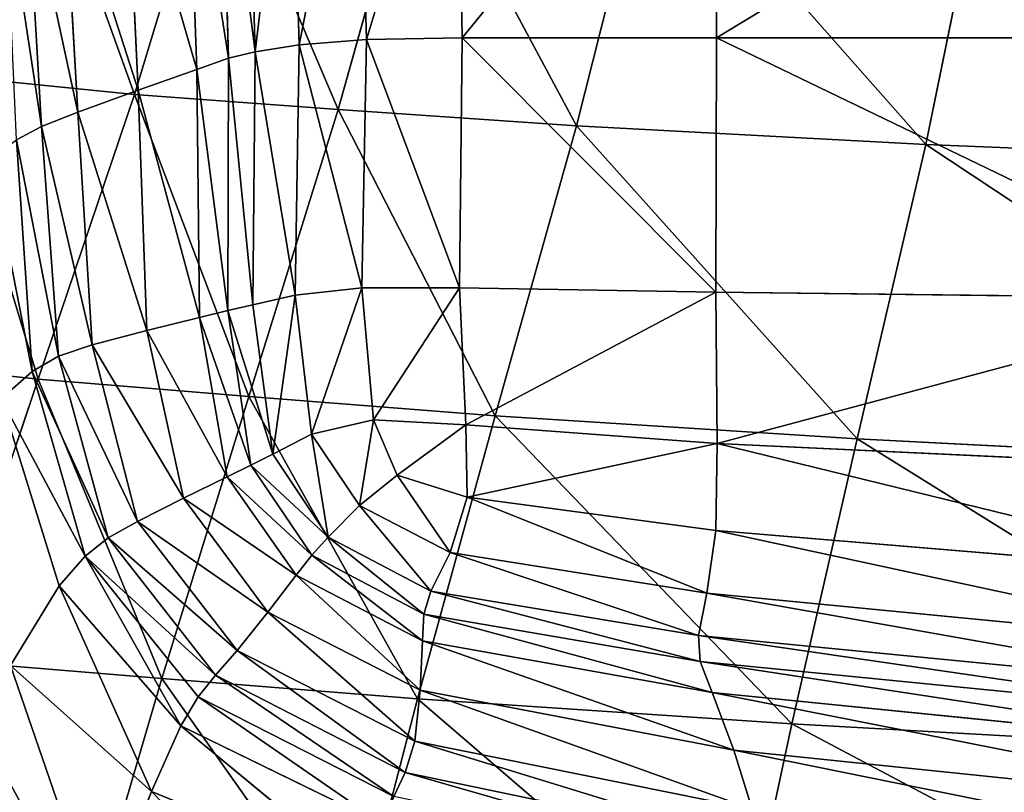
# Model space of a CAD drawing. Units: millimetres. Extents: x 1217 to 1621, y -1164 to -759.
# Drawn here: x 1316 to 1340, y -1110 to -1091 of the extents above; entities that cross this region are included whole.
import ezdxf

# ---------------------------------------------------------------- set-up
doc = ezdxf.new("R2010")
doc.units = ezdxf.units.MM

# ---------------------------------------------------------------- blocks, each defined once
blk = doc.blocks.new('Group3_1')
for p, q in [((-86.6113, -123.2661, 737.1375), (-86.582, -130.666, 737.1375)), ((-95.1592, -123.6947, 737.1375), (-94.9594, -130.708, 737.1375)), ((-92.7798, -123.522, 737.1375), (-92.6628, -130.666, 737.1375)), ((-96.7782, -123.9075, 737.1375), (-96.5644, -130.834, 737.1375)), ((-97.617, -130.9984, 736.8597), (-97.8201, -124.1403, 736.8597)), ((-98.4683, -124.3735, 736.0262), (-98.2567, -131.1552, 736.0262)), ((-99.2581, -124.7817, 734.0814), (-99.0146, -131.4232, 734.0814)), ((-100.7248, -125.5399, 730.4695), (-100.4223, -131.9208, 730.4695)), ((-98.5425, -125.54, 744.8681), (-100.5086, -132.0205, 745.4613)), ((-95.6375, -132.3813, 745.4573), (-93.7432, -125.6441, 744.8636)), ((-88.1595, -125.7519, 744.864), (-89.929, -132.7751, 745.4565)), ((-81.5691, -133.2213, 745.4576), (-80.0561, -125.8035, 744.8661)), ((-101.8669, -132.4431, 726.7596), (-102.2174, -126.3145, 726.7596)), ((-103.085, -126.7722, 724.5205), (-102.7355, -132.7849, 724.5205)), ((-94.9594, -130.708, 737.1375), (-96.5644, -130.834, 737.1375)), ((-94.9594, -130.708, 737.1375), (-95.0643, -136.6483, 737.1375)), ((-94.9594, -130.708, 737.1375), (-92.6628, -130.666, 737.1375)), ((-92.6628, -130.666, 737.1375), (-92.7274, -136.6483, 737.1375)), ((-86.582, -130.666, 737.1375), (-92.6628, -130.666, 737.1375)), ((-86.582, -130.666, 737.1375), (-86.5982, -136.7594, 737.1375)), ((-86.582, -130.666, 737.1375), (-73.6249, -130.666, 737.1375)), ((-97.617, -130.9984, 736.8597), (-98.2567, -131.1552, 736.0262)), ((-97.677, -137.055, 736.8597), (-97.617, -130.9984, 736.8597)), ((-97.617, -130.9984, 736.8597), (-96.5644, -130.834, 737.1375)), ((-96.5644, -130.834, 737.1375), (-96.6605, -136.8283, 737.1375)), ((-98.2567, -131.1552, 736.0262), (-99.0146, -131.4232, 734.0814)), ((-98.2744, -137.1945, 736.0262), (-98.2567, -131.1552, 736.0262)), ((-99.0146, -131.4232, 734.0814), (-100.4223, -131.9208, 730.4695)), ((-99.0146, -131.4232, 734.0814), (-98.9531, -137.3626, 734.0814)), ((-105.0284, -131.5666, 745.4733), (-100.5086, -132.0205, 745.4613)), ((-100.4223, -131.9208, 730.4695), (-101.8669, -132.4431, 726.7596)), ((-100.2136, -137.6748, 730.4695), (-100.4223, -131.9208, 730.4695)), ((-100.4223, -131.9208, 730.4695), (-98.9531, -137.3626, 734.0814)), ((-100.5086, -132.0205, 745.4613), (-102.8114, -138.8387, 746.3622)), ((-95.6375, -132.3813, 745.4573), (-100.5086, -132.0205, 745.4613)), ((-97.7756, -139.2549, 746.3612), (-95.6375, -132.3813, 745.4573)), ((-95.6375, -132.3813, 745.4573), (-89.929, -132.7751, 745.4565)), ((-101.8669, -132.4431, 726.7596), (-102.7355, -132.7849, 724.5205)), ((-101.5187, -138.0204, 726.7596), (-101.8669, -132.4431, 726.7596)), ((-101.8669, -132.4431, 726.7596), (-100.2136, -137.6748, 730.4695)), ((-102.7355, -132.7849, 724.5205), (-103.3331, -133.1045, 723.2089)), ((-102.3309, -138.2888, 724.5205), (-102.7355, -132.7849, 724.5205)), ((-89.929, -132.7751, 745.4565), (-91.8757, -139.7165, 746.361)), ((-81.5691, -133.2213, 745.4576), (-89.929, -132.7751, 745.4565)), ((-103.3331, -133.1045, 723.2089), (-102.9554, -138.6591, 723.2076)), ((-83.2139, -140.268, 746.3613), (-81.5691, -133.2213, 745.4576)), ((-81.5691, -133.2213, 745.4576), (-68.7439, -133.7397, 745.4592)), ((-96.6605, -136.8283, 737.1375), (-95.0643, -136.6483, 737.1375)), ((-95.0643, -136.6483, 737.1375), (-94.7855, -139.809, 737.1375)), ((-92.7274, -136.6483, 737.1375), (-95.0643, -136.6483, 737.1375)), ((-86.5982, -136.7594, 737.1375), (-92.7274, -136.6483, 737.1375)), ((-92.5823, -139.934, 737.1375), (-92.7274, -136.6483, 737.1375)), ((-97.677, -137.055, 736.8597), (-96.6605, -136.8283, 737.1375)), ((-96.6605, -136.8283, 737.1375), (-96.271, -140.1555, 737.1375)), ((-73.6249, -136.9121, 737.1375), (-86.5982, -136.7594, 737.1375)), ((-86.5619, -140.378, 737.1375), (-86.5982, -136.7594, 737.1375)), ((-97.677, -137.055, 736.8597), (-98.2744, -137.1945, 736.0262)), ((-97.197, -140.6319, 736.8597), (-97.677, -137.055, 736.8597)), ((-98.9531, -137.3626, 734.0814), (-100.2136, -137.6748, 730.4695)), ((-98.2744, -137.1945, 736.0262), (-98.9531, -137.3626, 734.0814)), ((-98.9531, -137.3626, 734.0814), (-98.2881, -141.1749, 734.0814)), ((-98.2744, -137.1945, 736.0262), (-97.7215, -140.8967, 736.0262)), ((-100.2136, -137.6748, 730.4695), (-101.5187, -138.0204, 726.7596)), ((-100.2136, -137.6748, 730.4695), (-99.3402, -141.6916, 730.4695)), ((-98.2881, -141.1749, 734.0814), (-100.2136, -137.6748, 730.4695)), ((-101.5187, -138.0204, 726.7596), (-102.3309, -138.2888, 724.5205)), ((-99.3402, -141.6916, 730.4695), (-101.5187, -138.0204, 726.7596)), ((-100.4382, -142.2461, 726.7596), (-101.5187, -138.0204, 726.7596)), ((-102.8114, -138.8387, 746.3622), (-107.5954, -138.3199, 746.3672)), ((-102.3309, -138.2888, 724.5205), (-102.9554, -138.6591, 723.2076)), ((-102.3309, -138.2888, 724.5205), (-101.1424, -142.6377, 724.5205)), ((-102.9554, -138.6591, 723.2076), (-103.6974, -139.3109, 722.2764)), ((-102.9554, -138.6591, 723.2076), (-101.6889, -143.0807, 723.2089)), ((-102.8114, -138.8387, 746.3622), (-105.0821, -145.5795, 747.572)), ((-97.7756, -139.2549, 746.3612), (-102.8114, -138.8387, 746.3622)), ((-99.8527, -146.0085, 747.572), (-97.7756, -139.2549, 746.3612)), ((-91.8757, -139.7165, 746.361), (-97.7756, -139.2549, 746.3612)), ((-103.6974, -139.3109, 722.2764), (-102.3138, -143.7895, 722.2816)), ((-91.8757, -139.7165, 746.361), (-93.7371, -146.4933, 747.572)), ((-83.2139, -140.268, 746.3613), (-91.8757, -139.7165, 746.361)), ((-94.7855, -139.809, 737.1375), (-96.271, -140.1555, 737.1375)), ((-94.7855, -139.809, 737.1375), (-94.226, -141.1405, 737.1375)), ((-94.7855, -139.809, 737.1375), (-92.5823, -139.934, 737.1375)), ((-86.5619, -140.378, 737.1375), (-92.5823, -139.934, 737.1375)), ((-92.5493, -141.666, 737.1375), (-92.5823, -139.934, 737.1375)), ((-97.197, -140.6319, 736.8597), (-96.271, -140.1555, 737.1375)), ((-96.271, -140.1555, 737.1375), (-95.1247, -141.8604, 737.1375)), ((-86.5936, -142.4656, 737.1375), (-86.5619, -140.378, 737.1375)), ((-86.5619, -140.378, 737.1375), (-73.6249, -140.989, 737.1375)), ((-84.7732, -147.0933, 747.572), (-83.2139, -140.268, 746.3613)), ((-69.8926, -140.9537, 746.3617), (-83.2139, -140.268, 746.3613)), ((-97.197, -140.6319, 736.8597), (-97.7215, -140.8967, 736.0262)), ((-95.8774, -142.6215, 736.8597), (-97.197, -140.6319, 736.8597)), ((-97.7215, -140.8967, 736.0262), (-98.2881, -141.1749, 734.0814)), ((-96.2685, -143.0563, 736.0262), (-97.7215, -140.8967, 736.0262)), ((-95.1247, -141.8604, 737.1375), (-94.226, -141.1405, 737.1375)), ((-94.226, -141.1405, 737.1375), (-92.5493, -141.666, 737.1375)), ((-98.2881, -141.1749, 734.0814), (-99.3402, -141.6916, 730.4695)), ((-98.2881, -141.1749, 734.0814), (-96.6367, -143.5316, 734.0814)), ((-99.3402, -141.6916, 730.4695), (-100.4382, -142.2461, 726.7596)), ((-97.3204, -144.4145, 730.4695), (-99.3402, -141.6916, 730.4695)), ((-95.8774, -142.6215, 736.8597), (-95.1247, -141.8604, 737.1375)), ((-95.1247, -141.8604, 737.1375), (-92.9503, -142.9878, 737.1375)), ((-92.5493, -141.666, 737.1375), (-92.9503, -142.9878, 737.1375)), ((-92.5493, -141.666, 737.1375), (-86.5936, -142.4656, 737.1375)), ((-100.4382, -142.2461, 726.7596), (-101.1424, -142.6377, 724.5205)), ((-98.0544, -145.3364, 726.7596), (-100.4382, -142.2461, 726.7596)), ((-86.8139, -143.9658, 737.1375), (-86.5936, -142.4656, 737.1375)), ((-86.5936, -142.4656, 737.1375), (-73.664, -143.5436, 737.1375)), ((-101.1424, -142.6377, 724.5205), (-101.6889, -143.0807, 723.2089)), ((-98.5737, -145.9292, 724.5205), (-101.1424, -142.6377, 724.5205)), ((-95.8774, -142.6215, 736.8597), (-96.2685, -143.0563, 736.0262)), ((-93.4182, -143.9161, 736.8597), (-95.8774, -142.6215, 736.8597)), ((-93.4182, -143.9161, 736.8597), (-92.9503, -142.9878, 737.1375)), ((-92.9503, -142.9878, 737.1375), (-86.8139, -143.9658, 737.1375)), ((-101.6889, -143.0807, 723.2089), (-102.3138, -143.7895, 722.2816)), ((-101.6889, -143.0807, 723.2089), (-98.9869, -146.4458, 723.2108)), ((-99.4028, -147.1391, 722.2894), (-101.6889, -143.0807, 723.2089)), ((-96.2685, -143.0563, 736.0262), (-96.6367, -143.5316, 734.0814)), ((-96.2685, -143.0563, 736.0262), (-93.5857, -144.4681, 736.0262)), ((-96.6367, -143.5316, 734.0814), (-97.3204, -144.4145, 730.4695)), ((-96.6367, -143.5316, 734.0814), (-93.6161, -145.1046, 734.0814)), ((-103.473, -145.6965, 721.7217), (-102.3138, -143.7895, 722.2816)), ((-102.3138, -143.7895, 722.2816), (-100.0988, -148.7123, 721.7346)), ((-102.3138, -143.7895, 722.2816), (-99.4028, -147.1391, 722.2894)), ((-93.4182, -143.9161, 736.8597), (-93.5857, -144.4681, 736.0262)), ((-87.0095, -144.9768, 736.8597), (-93.4182, -143.9161, 736.8597)), ((-87.0095, -144.9768, 736.8597), (-86.8139, -143.9658, 737.1375)), ((-86.8139, -143.9658, 737.1375), (-73.7814, -145.2226, 737.1375)), ((-97.3204, -144.4145, 730.4695), (-98.0544, -145.3364, 726.7596)), ((-97.3204, -144.4145, 730.4695), (-93.6723, -146.2868, 730.4695)), ((-93.5857, -144.4681, 736.0262), (-93.6161, -145.1046, 734.0814)), ((-86.9674, -145.5969, 736.0262), (-93.5857, -144.4681, 736.0262)), ((-93.6161, -145.1046, 734.0814), (-93.6723, -146.2868, 730.4695)), ((-93.6161, -145.1046, 734.0814), (-86.6858, -146.34, 734.0814)), ((-73.8412, -146.2644, 736.8597), (-87.0095, -144.9768, 736.8597)), ((-87.0095, -144.9768, 736.8597), (-86.9674, -145.5969, 736.0262)), ((-98.0544, -145.3364, 726.7596), (-98.5737, -145.9292, 724.5205)), ((-93.7959, -147.5078, 726.7596), (-98.0544, -145.3364, 726.7596)), ((-99.8527, -146.0085, 747.572), (-105.0821, -145.5795, 747.572)), ((-86.9674, -145.5969, 736.0262), (-86.6858, -146.34, 734.0814)), ((-86.9674, -145.5969, 736.0262), (-73.7078, -146.9075, 736.0262)), ((-103.473, -145.6965, 721.7217), (-100.0988, -148.7123, 721.7346)), ((-101.6078, -152.0001, 748.6481), (-99.8527, -146.0085, 747.572)), ((-93.7371, -146.4933, 747.572), (-99.8527, -146.0085, 747.572)), ((-98.5737, -145.9292, 724.5205), (-98.9869, -146.4458, 723.2108)), ((-98.5737, -145.9292, 724.5205), (-94.0283, -148.2608, 724.5205)), ((-93.6723, -146.2868, 730.4695), (-93.7959, -147.5078, 726.7596)), ((-86.1627, -147.7202, 730.4695), (-93.6723, -146.2868, 730.4695)), ((-86.6858, -146.34, 734.0814), (-86.1627, -147.7202, 730.4695)), ((-86.6858, -146.34, 734.0814), (-73.3054, -147.6841, 734.0814)), ((-98.9869, -146.4458, 723.2108), (-99.4028, -147.1391, 722.2894)), ((-98.9869, -146.4458, 723.2108), (-94.3029, -148.831, 723.2115)), ((-95.2906, -152.4832, 748.6481), (-93.7371, -146.4933, 747.572)), ((-84.7732, -147.0933, 747.572), (-93.7371, -146.4933, 747.572)), ((-99.4028, -147.1391, 722.2894), (-100.0988, -148.7123, 721.7346)), ((-99.4028, -147.1391, 722.2894), (-94.9355, -150.8255, 721.7389)), ((-99.4028, -147.1391, 722.2894), (-94.5536, -149.5034, 722.2919)), ((-86.0609, -153.0966, 748.6481), (-84.7732, -147.0933, 747.572)), ((-70.9986, -147.8677, 747.572), (-84.7732, -147.0933, 747.572)), ((-93.7959, -147.5078, 726.7596), (-94.0283, -148.2608, 724.5205)), ((-85.7233, -149.1391, 726.7596), (-93.7959, -147.5078, 726.7596)), ((-86.1627, -147.7202, 730.4695), (-85.7233, -149.1391, 726.7596)), ((-86.1627, -147.7202, 730.4695), (-72.5579, -149.1262, 730.4695)), ((-94.0283, -148.2608, 724.5205), (-94.3029, -148.831, 723.2115)), ((-85.6928, -149.9988, 724.5205), (-94.0283, -148.2608, 724.5205)), ((-100.0988, -148.7123, 721.7346), (-101.3522, -151.8684, 721.525)), ((-100.0988, -148.7123, 721.7346), (-94.9355, -150.8255, 721.7389))]:
    blk.add_line(p, q)
mesh = blk.add_polyface()
corners = [(-73.6249, -122.8037, 737.1375), (-86.582, -130.666, 737.1375), (-86.6113, -123.2661, 737.1375), (-73.6249, -130.666, 737.1375)]
mesh.append_faces([[corners[k] for k in face] for face in [(0, 1, 2), (1, 0, 3)]], dxfattribs={"vtx0": -1})
mesh = blk.add_polyface()
corners = [(-86.6113, -123.2661, 737.1375), (-92.6628, -130.666, 737.1375), (-92.7798, -123.522, 737.1375), (-86.582, -130.666, 737.1375)]
mesh.append_faces([[corners[k] for k in face] for face in [(0, 1, 2), (1, 0, 3)]], dxfattribs={"vtx0": -1})
mesh = blk.add_polyface()
corners = [(-95.1592, -123.6947, 737.1375), (-96.5644, -130.834, 737.1375), (-96.7782, -123.9075, 737.1375), (-94.9594, -130.708, 737.1375)]
mesh.append_faces([[corners[k] for k in face] for face in [(0, 1, 2), (1, 0, 3)]], dxfattribs={"vtx0": -1})
mesh = blk.add_polyface()
corners = [(-92.7798, -123.522, 737.1375), (-94.9594, -130.708, 737.1375), (-95.1592, -123.6947, 737.1375), (-92.6628, -130.666, 737.1375)]
mesh.append_faces([[corners[k] for k in face] for face in [(0, 1, 2), (1, 0, 3)]], dxfattribs={"vtx0": -1})
mesh = blk.add_polyface()
corners = [(-96.7782, -123.9075, 737.1375), (-97.617, -130.9984, 736.8597), (-97.8201, -124.1403, 736.8597), (-96.5644, -130.834, 737.1375)]
mesh.append_faces([[corners[k] for k in face] for face in [(0, 1, 2), (1, 0, 3)]], dxfattribs={"vtx0": -1})
mesh = blk.add_polyface()
corners = [(-98.4683, -124.3735, 736.0262), (-97.617, -130.9984, 736.8597), (-98.2567, -131.1552, 736.0262), (-97.8201, -124.1403, 736.8597)]
mesh.append_faces([[corners[k] for k in face] for face in [(0, 1, 2), (1, 0, 3)]], dxfattribs={"vtx0": -1})
mesh = blk.add_polyface()
corners = [(-99.2581, -124.7817, 734.0814), (-98.2567, -131.1552, 736.0262), (-99.0146, -131.4232, 734.0814), (-98.4683, -124.3735, 736.0262)]
mesh.append_faces([[corners[k] for k in face] for face in [(0, 1, 2), (1, 0, 3)]], dxfattribs={"vtx0": -1})
mesh = blk.add_polyface()
corners = [(-100.7248, -125.5399, 730.4695), (-99.0146, -131.4232, 734.0814), (-100.4223, -131.9208, 730.4695), (-99.2581, -124.7817, 734.0814)]
mesh.append_faces([[corners[k] for k in face] for face in [(0, 1, 2), (1, 0, 3)]], dxfattribs={"vtx0": -1})
mesh = blk.add_polyface()
corners = [(-105.0284, -131.5666, 745.4733), (-107.1937, -124.9059, 744.9151), (-109.6828, -130.8935, 745.4984), (-102.9088, -125.3305, 744.8834)]
mesh.append_faces([[corners[k] for k in face] for face in [(0, 1, 2), (1, 0, 3)]], dxfattribs={"vtx0": -1})
mesh = blk.add_polyface()
corners = [(-100.5086, -132.0205, 745.4613), (-102.9088, -125.3305, 744.8834), (-105.0284, -131.5666, 745.4733), (-98.5425, -125.54, 744.8681)]
mesh.append_faces([[corners[k] for k in face] for face in [(0, 1, 2), (1, 0, 3)]], dxfattribs={"vtx0": -1})
mesh = blk.add_polyface()
corners = [(-102.2174, -126.3145, 726.7596), (-100.4223, -131.9208, 730.4695), (-101.8669, -132.4431, 726.7596), (-100.7248, -125.5399, 730.4695)]
mesh.append_faces([[corners[k] for k in face] for face in [(0, 1, 2), (1, 0, 3)]], dxfattribs={"vtx0": -1})
mesh = blk.add_polyface()
corners = [(-95.6375, -132.3813, 745.4573), (-98.5425, -125.54, 744.8681), (-100.5086, -132.0205, 745.4613), (-93.7432, -125.6441, 744.8636)]
mesh.append_faces([[corners[k] for k in face] for face in [(0, 1, 2), (1, 0, 3)]], dxfattribs={"vtx0": -1})
mesh = blk.add_polyface()
corners = [(-89.929, -132.7751, 745.4565), (-93.7432, -125.6441, 744.8636), (-95.6375, -132.3813, 745.4573), (-88.1595, -125.7519, 744.864)]
mesh.append_faces([[corners[k] for k in face] for face in [(0, 1, 2), (1, 0, 3)]], dxfattribs={"vtx0": -1})
mesh = blk.add_polyface()
corners = [(-81.5691, -133.2213, 745.4576), (-88.1595, -125.7519, 744.864), (-89.929, -132.7751, 745.4565), (-80.0561, -125.8035, 744.8661)]
mesh.append_faces([[corners[k] for k in face] for face in [(0, 1, 2), (1, 0, 3)]], dxfattribs={"vtx0": -1})
mesh = blk.add_polyface()
corners = [(-68.7439, -133.7397, 745.4592), (-80.0561, -125.8035, 744.8661), (-81.5691, -133.2213, 745.4576), (-67.6975, -125.7391, 744.8667)]
mesh.append_faces([[corners[k] for k in face] for face in [(0, 1, 2), (1, 0, 3)]], dxfattribs={"vtx0": -1})
mesh = blk.add_polyface()
corners = [(-103.085, -126.7722, 724.5205), (-101.8669, -132.4431, 726.7596), (-102.7355, -132.7849, 724.5205), (-102.2174, -126.3145, 726.7596)]
mesh.append_faces([[corners[k] for k in face] for face in [(0, 1, 2), (1, 0, 3)]], dxfattribs={"vtx0": -1})
mesh = blk.add_polyface()
corners = [(-103.6078, -127.0589, 723.2108), (-102.7355, -132.7849, 724.5205), (-103.3331, -133.1045, 723.2089), (-103.085, -126.7722, 724.5205)]
mesh.append_faces([[corners[k] for k in face] for face in [(0, 1, 2), (1, 0, 3)]], dxfattribs={"vtx0": -1})
mesh = blk.add_polyface()
corners = [(-96.5644, -130.834, 737.1375), (-95.0643, -136.6483, 737.1375), (-96.6605, -136.8283, 737.1375), (-94.9594, -130.708, 737.1375)]
mesh.append_faces([[corners[k] for k in face] for face in [(0, 1, 2), (1, 0, 3)]], dxfattribs={"vtx0": -1})
mesh = blk.add_polyface()
corners = [(-94.9594, -130.708, 737.1375), (-92.7274, -136.6483, 737.1375), (-95.0643, -136.6483, 737.1375), (-92.6628, -130.666, 737.1375)]
mesh.append_faces([[corners[k] for k in face] for face in [(0, 1, 2), (1, 0, 3)]], dxfattribs={"vtx0": -1})
mesh = blk.add_polyface()
corners = [(-92.6628, -130.666, 737.1375), (-86.5982, -136.7594, 737.1375), (-92.7274, -136.6483, 737.1375), (-86.582, -130.666, 737.1375)]
mesh.append_faces([[corners[k] for k in face] for face in [(0, 1, 2), (1, 0, 3)]], dxfattribs={"vtx0": -1})
mesh = blk.add_polyface()
corners = [(-86.582, -130.666, 737.1375), (-73.6249, -136.9121, 737.1375), (-86.5982, -136.7594, 737.1375), (-73.6249, -130.666, 737.1375)]
mesh.append_faces([[corners[k] for k in face] for face in [(0, 1, 2), (1, 0, 3)]], dxfattribs={"vtx0": -1})
mesh = blk.add_polyface()
corners = [(-98.2567, -131.1552, 736.0262), (-97.677, -137.055, 736.8597), (-98.2744, -137.1945, 736.0262), (-97.617, -130.9984, 736.8597)]
mesh.append_faces([[corners[k] for k in face] for face in [(0, 1, 2), (1, 0, 3)]], dxfattribs={"vtx0": -1})
mesh = blk.add_polyface()
corners = [(-97.617, -130.9984, 736.8597), (-96.6605, -136.8283, 737.1375), (-97.677, -137.055, 736.8597), (-96.5644, -130.834, 737.1375)]
mesh.append_faces([[corners[k] for k in face] for face in [(0, 1, 2), (1, 0, 3)]], dxfattribs={"vtx0": -1})
mesh = blk.add_polyface()
corners = [(-99.0146, -131.4232, 734.0814), (-98.2744, -137.1945, 736.0262), (-98.9531, -137.3626, 734.0814), (-98.2567, -131.1552, 736.0262)]
mesh.append_faces([[corners[k] for k in face] for face in [(0, 1, 2), (1, 0, 3)]], dxfattribs={"vtx0": -1})
mesh = blk.add_polyface()
corners = [(-99.0146, -131.4232, 734.0814), (-98.9531, -137.3626, 734.0814), (-100.4223, -131.9208, 730.4695)]
mesh.append_faces([[corners[k] for k in face] for face in [(0, 1, 2)]])
mesh = blk.add_polyface()
corners = [(-102.8114, -138.8387, 746.3622), (-105.0284, -131.5666, 745.4733), (-107.5954, -138.3199, 746.3672), (-100.5086, -132.0205, 745.4613)]
mesh.append_faces([[corners[k] for k in face] for face in [(0, 1, 2), (1, 0, 3)]], dxfattribs={"vtx0": -1})
mesh = blk.add_polyface()
corners = [(-100.4223, -131.9208, 730.4695), (-100.2136, -137.6748, 730.4695), (-101.8669, -132.4431, 726.7596)]
mesh.append_faces([[corners[k] for k in face] for face in [(0, 1, 2)]])
mesh = blk.add_polyface()
corners = [(-100.4223, -131.9208, 730.4695), (-98.9531, -137.3626, 734.0814), (-100.2136, -137.6748, 730.4695)]
mesh.append_faces([[corners[k] for k in face] for face in [(0, 1, 2)]])
mesh = blk.add_polyface()
corners = [(-97.7756, -139.2549, 746.3612), (-100.5086, -132.0205, 745.4613), (-102.8114, -138.8387, 746.3622), (-95.6375, -132.3813, 745.4573)]
mesh.append_faces([[corners[k] for k in face] for face in [(0, 1, 2), (1, 0, 3)]], dxfattribs={"vtx0": -1})
mesh = blk.add_polyface()
corners = [(-91.8757, -139.7165, 746.361), (-95.6375, -132.3813, 745.4573), (-97.7756, -139.2549, 746.3612), (-89.929, -132.7751, 745.4565)]
mesh.append_faces([[corners[k] for k in face] for face in [(0, 1, 2), (1, 0, 3)]], dxfattribs={"vtx0": -1})
mesh = blk.add_polyface()
corners = [(-102.7355, -132.7849, 724.5205), (-101.5187, -138.0204, 726.7596), (-102.3309, -138.2888, 724.5205), (-101.8669, -132.4431, 726.7596)]
mesh.append_faces([[corners[k] for k in face] for face in [(0, 1, 2), (1, 0, 3)]], dxfattribs={"vtx0": -1})
mesh = blk.add_polyface()
corners = [(-101.8669, -132.4431, 726.7596), (-100.2136, -137.6748, 730.4695), (-101.5187, -138.0204, 726.7596)]
mesh.append_faces([[corners[k] for k in face] for face in [(0, 1, 2)]])
mesh = blk.add_polyface()
corners = [(-103.3331, -133.1045, 723.2089), (-102.3309, -138.2888, 724.5205), (-102.9554, -138.6591, 723.2076), (-102.7355, -132.7849, 724.5205)]
mesh.append_faces([[corners[k] for k in face] for face in [(0, 1, 2), (1, 0, 3)]], dxfattribs={"vtx0": -1})
mesh = blk.add_polyface()
corners = [(-83.2139, -140.268, 746.3613), (-89.929, -132.7751, 745.4565), (-91.8757, -139.7165, 746.361), (-81.5691, -133.2213, 745.4576)]
mesh.append_faces([[corners[k] for k in face] for face in [(0, 1, 2), (1, 0, 3)]], dxfattribs={"vtx0": -1})
mesh = blk.add_polyface()
corners = [(-103.9644, -133.5599, 722.2816), (-102.9554, -138.6591, 723.2076), (-103.6974, -139.3109, 722.2764), (-103.3331, -133.1045, 723.2089)]
mesh.append_faces([[corners[k] for k in face] for face in [(0, 1, 2), (1, 0, 3)]], dxfattribs={"vtx0": -1})
mesh = blk.add_polyface()
corners = [(-69.8926, -140.9537, 746.3617), (-81.5691, -133.2213, 745.4576), (-83.2139, -140.268, 746.3613), (-68.7439, -133.7397, 745.4592)]
mesh.append_faces([[corners[k] for k in face] for face in [(0, 1, 2), (1, 0, 3)]], dxfattribs={"vtx0": -1})
mesh = blk.add_polyface()
corners = [(-95.0643, -136.6483, 737.1375), (-96.271, -140.1555, 737.1375), (-96.6605, -136.8283, 737.1375), (-94.7855, -139.809, 737.1375)]
mesh.append_faces([[corners[k] for k in face] for face in [(0, 1, 2), (1, 0, 3)]], dxfattribs={"vtx0": -1})
mesh = blk.add_polyface()
corners = [(-92.7274, -136.6483, 737.1375), (-94.7855, -139.809, 737.1375), (-95.0643, -136.6483, 737.1375), (-92.5823, -139.934, 737.1375)]
mesh.append_faces([[corners[k] for k in face] for face in [(0, 1, 2), (1, 0, 3)]], dxfattribs={"vtx0": -1})
mesh = blk.add_polyface()
corners = [(-86.5982, -136.7594, 737.1375), (-92.5823, -139.934, 737.1375), (-92.7274, -136.6483, 737.1375), (-86.5619, -140.378, 737.1375)]
mesh.append_faces([[corners[k] for k in face] for face in [(0, 1, 2), (1, 0, 3)]], dxfattribs={"vtx0": -1})
mesh = blk.add_polyface()
corners = [(-96.6605, -136.8283, 737.1375), (-97.197, -140.6319, 736.8597), (-97.677, -137.055, 736.8597), (-96.271, -140.1555, 737.1375)]
mesh.append_faces([[corners[k] for k in face] for face in [(0, 1, 2), (1, 0, 3)]], dxfattribs={"vtx0": -1})
mesh = blk.add_polyface()
corners = [(-73.6249, -136.9121, 737.1375), (-86.5619, -140.378, 737.1375), (-86.5982, -136.7594, 737.1375), (-73.6249, -140.989, 737.1375)]
mesh.append_faces([[corners[k] for k in face] for face in [(0, 1, 2), (1, 0, 3)]], dxfattribs={"vtx0": -1})
mesh = blk.add_polyface()
corners = [(-98.2744, -137.1945, 736.0262), (-97.197, -140.6319, 736.8597), (-97.7215, -140.8967, 736.0262), (-97.677, -137.055, 736.8597)]
mesh.append_faces([[corners[k] for k in face] for face in [(0, 1, 2), (1, 0, 3)]], dxfattribs={"vtx0": -1})
mesh = blk.add_polyface()
corners = [(-98.9531, -137.3626, 734.0814), (-98.2881, -141.1749, 734.0814), (-100.2136, -137.6748, 730.4695)]
mesh.append_faces([[corners[k] for k in face] for face in [(0, 1, 2)]])
mesh = blk.add_polyface()
corners = [(-98.9531, -137.3626, 734.0814), (-97.7215, -140.8967, 736.0262), (-98.2881, -141.1749, 734.0814), (-98.2744, -137.1945, 736.0262)]
mesh.append_faces([[corners[k] for k in face] for face in [(0, 1, 2), (1, 0, 3)]], dxfattribs={"vtx0": -1})
mesh = blk.add_polyface()
corners = [(-100.2136, -137.6748, 730.4695), (-99.3402, -141.6916, 730.4695), (-101.5187, -138.0204, 726.7596)]
mesh.append_faces([[corners[k] for k in face] for face in [(0, 1, 2)]])
mesh = blk.add_polyface()
corners = [(-100.2136, -137.6748, 730.4695), (-98.2881, -141.1749, 734.0814), (-99.3402, -141.6916, 730.4695)]
mesh.append_faces([[corners[k] for k in face] for face in [(0, 1, 2)]])
mesh = blk.add_polyface()
corners = [(-102.3309, -138.2888, 724.5205), (-100.4382, -142.2461, 726.7596), (-101.1424, -142.6377, 724.5205), (-101.5187, -138.0204, 726.7596)]
mesh.append_faces([[corners[k] for k in face] for face in [(0, 1, 2), (1, 0, 3)]], dxfattribs={"vtx0": -1})
mesh = blk.add_polyface()
corners = [(-101.5187, -138.0204, 726.7596), (-99.3402, -141.6916, 730.4695), (-100.4382, -142.2461, 726.7596)]
mesh.append_faces([[corners[k] for k in face] for face in [(0, 1, 2)]])
mesh = blk.add_polyface()
corners = [(-105.0821, -145.5795, 747.572), (-107.5954, -138.3199, 746.3672), (-110.1536, -145.0389, 747.5735), (-102.8114, -138.8387, 746.3622)]
mesh.append_faces([[corners[k] for k in face] for face in [(0, 1, 2), (1, 0, 3)]], dxfattribs={"vtx0": -1})
mesh = blk.add_polyface()
corners = [(-102.9554, -138.6591, 723.2076), (-101.1424, -142.6377, 724.5205), (-101.6889, -143.0807, 723.2089), (-102.3309, -138.2888, 724.5205)]
mesh.append_faces([[corners[k] for k in face] for face in [(0, 1, 2), (1, 0, 3)]], dxfattribs={"vtx0": -1})
mesh = blk.add_polyface()
corners = [(-103.6974, -139.3109, 722.2764), (-101.6889, -143.0807, 723.2089), (-102.3138, -143.7895, 722.2816), (-102.9554, -138.6591, 723.2076)]
mesh.append_faces([[corners[k] for k in face] for face in [(0, 1, 2), (1, 0, 3)]], dxfattribs={"vtx0": -1})
mesh = blk.add_polyface()
corners = [(-99.8527, -146.0085, 747.572), (-102.8114, -138.8387, 746.3622), (-105.0821, -145.5795, 747.572), (-97.7756, -139.2549, 746.3612)]
mesh.append_faces([[corners[k] for k in face] for face in [(0, 1, 2), (1, 0, 3)]], dxfattribs={"vtx0": -1})
mesh = blk.add_polyface()
corners = [(-93.7371, -146.4933, 747.572), (-97.7756, -139.2549, 746.3612), (-99.8527, -146.0085, 747.572), (-91.8757, -139.7165, 746.361)]
mesh.append_faces([[corners[k] for k in face] for face in [(0, 1, 2), (1, 0, 3)]], dxfattribs={"vtx0": -1})
mesh = blk.add_polyface()
corners = [(-103.6974, -139.3109, 722.2764), (-103.473, -145.6965, 721.7217), (-105.4178, -140.9502, 721.6328), (-102.3138, -143.7895, 722.2816)]
mesh.append_faces([[corners[k] for k in face] for face in [(0, 1, 2), (1, 0, 3)]], dxfattribs={"vtx0": -1})
mesh = blk.add_polyface()
corners = [(-84.7732, -147.0933, 747.572), (-91.8757, -139.7165, 746.361), (-93.7371, -146.4933, 747.572), (-83.2139, -140.268, 746.3613)]
mesh.append_faces([[corners[k] for k in face] for face in [(0, 1, 2), (1, 0, 3)]], dxfattribs={"vtx0": -1})
mesh = blk.add_polyface()
corners = [(-94.7855, -139.809, 737.1375), (-95.1247, -141.8604, 737.1375), (-96.271, -140.1555, 737.1375), (-94.226, -141.1405, 737.1375)]
mesh.append_faces([[corners[k] for k in face] for face in [(0, 1, 2), (1, 0, 3)]], dxfattribs={"vtx0": -1})
mesh = blk.add_polyface()
corners = [(-92.5823, -139.934, 737.1375), (-94.226, -141.1405, 737.1375), (-94.7855, -139.809, 737.1375), (-92.5493, -141.666, 737.1375)]
mesh.append_faces([[corners[k] for k in face] for face in [(0, 1, 2), (1, 0, 3)]], dxfattribs={"vtx0": -1})
mesh = blk.add_polyface()
corners = [(-86.5619, -140.378, 737.1375), (-92.5493, -141.666, 737.1375), (-92.5823, -139.934, 737.1375), (-86.5936, -142.4656, 737.1375)]
mesh.append_faces([[corners[k] for k in face] for face in [(0, 1, 2), (1, 0, 3)]], dxfattribs={"vtx0": -1})
mesh = blk.add_polyface()
corners = [(-96.271, -140.1555, 737.1375), (-95.8774, -142.6215, 736.8597), (-97.197, -140.6319, 736.8597), (-95.1247, -141.8604, 737.1375)]
mesh.append_faces([[corners[k] for k in face] for face in [(0, 1, 2), (1, 0, 3)]], dxfattribs={"vtx0": -1})
mesh = blk.add_polyface()
corners = [(-86.5619, -140.378, 737.1375), (-73.664, -143.5436, 737.1375), (-86.5936, -142.4656, 737.1375), (-73.6249, -140.989, 737.1375)]
mesh.append_faces([[corners[k] for k in face] for face in [(0, 1, 2), (1, 0, 3)]], dxfattribs={"vtx0": -1})
mesh = blk.add_polyface()
corners = [(-70.9986, -147.8677, 747.572), (-83.2139, -140.268, 746.3613), (-84.7732, -147.0933, 747.572), (-69.8926, -140.9537, 746.3617)]
mesh.append_faces([[corners[k] for k in face] for face in [(0, 1, 2), (1, 0, 3)]], dxfattribs={"vtx0": -1})
mesh = blk.add_polyface()
corners = [(-97.7215, -140.8967, 736.0262), (-95.8774, -142.6215, 736.8597), (-96.2685, -143.0563, 736.0262), (-97.197, -140.6319, 736.8597)]
mesh.append_faces([[corners[k] for k in face] for face in [(0, 1, 2), (1, 0, 3)]], dxfattribs={"vtx0": -1})
mesh = blk.add_polyface()
corners = [(-98.2881, -141.1749, 734.0814), (-96.2685, -143.0563, 736.0262), (-96.6367, -143.5316, 734.0814), (-97.7215, -140.8967, 736.0262)]
mesh.append_faces([[corners[k] for k in face] for face in [(0, 1, 2), (1, 0, 3)]], dxfattribs={"vtx0": -1})
mesh = blk.add_polyface()
corners = [(-94.226, -141.1405, 737.1375), (-92.9503, -142.9878, 737.1375), (-95.1247, -141.8604, 737.1375), (-92.5493, -141.666, 737.1375)]
mesh.append_faces([[corners[k] for k in face] for face in [(0, 1, 2), (1, 0, 3)]], dxfattribs={"vtx0": -1})
mesh = blk.add_polyface()
corners = [(-99.3402, -141.6916, 730.4695), (-96.6367, -143.5316, 734.0814), (-97.3204, -144.4145, 730.4695), (-98.2881, -141.1749, 734.0814)]
mesh.append_faces([[corners[k] for k in face] for face in [(0, 1, 2), (1, 0, 3)]], dxfattribs={"vtx0": -1})
mesh = blk.add_polyface()
corners = [(-100.4382, -142.2461, 726.7596), (-97.3204, -144.4145, 730.4695), (-98.0544, -145.3364, 726.7596), (-99.3402, -141.6916, 730.4695)]
mesh.append_faces([[corners[k] for k in face] for face in [(0, 1, 2), (1, 0, 3)]], dxfattribs={"vtx0": -1})
mesh = blk.add_polyface()
corners = [(-95.1247, -141.8604, 737.1375), (-93.4182, -143.9161, 736.8597), (-95.8774, -142.6215, 736.8597), (-92.9503, -142.9878, 737.1375)]
mesh.append_faces([[corners[k] for k in face] for face in [(0, 1, 2), (1, 0, 3)]], dxfattribs={"vtx0": -1})
mesh = blk.add_polyface()
corners = [(-92.5493, -141.666, 737.1375), (-86.8139, -143.9658, 737.1375), (-92.9503, -142.9878, 737.1375), (-86.5936, -142.4656, 737.1375)]
mesh.append_faces([[corners[k] for k in face] for face in [(0, 1, 2), (1, 0, 3)]], dxfattribs={"vtx0": -1})
mesh = blk.add_polyface()
corners = [(-101.1424, -142.6377, 724.5205), (-98.0544, -145.3364, 726.7596), (-98.5737, -145.9292, 724.5205), (-100.4382, -142.2461, 726.7596)]
mesh.append_faces([[corners[k] for k in face] for face in [(0, 1, 2), (1, 0, 3)]], dxfattribs={"vtx0": -1})
mesh = blk.add_polyface()
corners = [(-86.5936, -142.4656, 737.1375), (-73.7814, -145.2226, 737.1375), (-86.8139, -143.9658, 737.1375), (-73.664, -143.5436, 737.1375)]
mesh.append_faces([[corners[k] for k in face] for face in [(0, 1, 2), (1, 0, 3)]], dxfattribs={"vtx0": -1})
mesh = blk.add_polyface()
corners = [(-101.6889, -143.0807, 723.2089), (-98.5737, -145.9292, 724.5205), (-98.9869, -146.4458, 723.2108), (-101.1424, -142.6377, 724.5205)]
mesh.append_faces([[corners[k] for k in face] for face in [(0, 1, 2), (1, 0, 3)]], dxfattribs={"vtx0": -1})
mesh = blk.add_polyface()
corners = [(-95.8774, -142.6215, 736.8597), (-93.5857, -144.4681, 736.0262), (-96.2685, -143.0563, 736.0262), (-93.4182, -143.9161, 736.8597)]
mesh.append_faces([[corners[k] for k in face] for face in [(0, 1, 2), (1, 0, 3)]], dxfattribs={"vtx0": -1})
mesh = blk.add_polyface()
corners = [(-92.9503, -142.9878, 737.1375), (-87.0095, -144.9768, 736.8597), (-93.4182, -143.9161, 736.8597), (-86.8139, -143.9658, 737.1375)]
mesh.append_faces([[corners[k] for k in face] for face in [(0, 1, 2), (1, 0, 3)]], dxfattribs={"vtx0": -1})
mesh = blk.add_polyface()
corners = [(-99.4028, -147.1391, 722.2894), (-102.3138, -143.7895, 722.2816), (-101.6889, -143.0807, 723.2089)]
mesh.append_faces([[corners[k] for k in face] for face in [(0, 1, 2)]])
mesh = blk.add_polyface()
corners = [(-98.9869, -146.4458, 723.2108), (-99.4028, -147.1391, 722.2894), (-101.6889, -143.0807, 723.2089)]
mesh.append_faces([[corners[k] for k in face] for face in [(0, 1, 2)]])
mesh = blk.add_polyface()
corners = [(-96.2685, -143.0563, 736.0262), (-93.6161, -145.1046, 734.0814), (-96.6367, -143.5316, 734.0814), (-93.5857, -144.4681, 736.0262)]
mesh.append_faces([[corners[k] for k in face] for face in [(0, 1, 2), (1, 0, 3)]], dxfattribs={"vtx0": -1})
mesh = blk.add_polyface()
corners = [(-96.6367, -143.5316, 734.0814), (-93.6723, -146.2868, 730.4695), (-97.3204, -144.4145, 730.4695), (-93.6161, -145.1046, 734.0814)]
mesh.append_faces([[corners[k] for k in face] for face in [(0, 1, 2), (1, 0, 3)]], dxfattribs={"vtx0": -1})
mesh = blk.add_polyface()
corners = [(-100.0988, -148.7123, 721.7346), (-103.473, -145.6965, 721.7217), (-102.3138, -143.7895, 722.2816)]
mesh.append_faces([[corners[k] for k in face] for face in [(0, 1, 2)]])
mesh = blk.add_polyface()
corners = [(-99.4028, -147.1391, 722.2894), (-100.0988, -148.7123, 721.7346), (-102.3138, -143.7895, 722.2816)]
mesh.append_faces([[corners[k] for k in face] for face in [(0, 1, 2)]])
mesh = blk.add_polyface()
corners = [(-93.4182, -143.9161, 736.8597), (-86.9674, -145.5969, 736.0262), (-93.5857, -144.4681, 736.0262), (-87.0095, -144.9768, 736.8597)]
mesh.append_faces([[corners[k] for k in face] for face in [(0, 1, 2), (1, 0, 3)]], dxfattribs={"vtx0": -1})
mesh = blk.add_polyface()
corners = [(-86.8139, -143.9658, 737.1375), (-73.8412, -146.2644, 736.8597), (-87.0095, -144.9768, 736.8597), (-73.7814, -145.2226, 737.1375)]
mesh.append_faces([[corners[k] for k in face] for face in [(0, 1, 2), (1, 0, 3)]], dxfattribs={"vtx0": -1})
mesh = blk.add_polyface()
corners = [(-97.3204, -144.4145, 730.4695), (-93.7959, -147.5078, 726.7596), (-98.0544, -145.3364, 726.7596), (-93.6723, -146.2868, 730.4695)]
mesh.append_faces([[corners[k] for k in face] for face in [(0, 1, 2), (1, 0, 3)]], dxfattribs={"vtx0": -1})
mesh = blk.add_polyface()
corners = [(-93.5857, -144.4681, 736.0262), (-86.6858, -146.34, 734.0814), (-93.6161, -145.1046, 734.0814), (-86.9674, -145.5969, 736.0262)]
mesh.append_faces([[corners[k] for k in face] for face in [(0, 1, 2), (1, 0, 3)]], dxfattribs={"vtx0": -1})
mesh = blk.add_polyface()
corners = [(-93.6161, -145.1046, 734.0814), (-86.1627, -147.7202, 730.4695), (-93.6723, -146.2868, 730.4695), (-86.6858, -146.34, 734.0814)]
mesh.append_faces([[corners[k] for k in face] for face in [(0, 1, 2), (1, 0, 3)]], dxfattribs={"vtx0": -1})
mesh = blk.add_polyface()
corners = [(-87.0095, -144.9768, 736.8597), (-73.7078, -146.9075, 736.0262), (-86.9674, -145.5969, 736.0262), (-73.8412, -146.2644, 736.8597)]
mesh.append_faces([[corners[k] for k in face] for face in [(0, 1, 2), (1, 0, 3)]], dxfattribs={"vtx0": -1})
mesh = blk.add_polyface()
corners = [(-98.0544, -145.3364, 726.7596), (-94.0283, -148.2608, 724.5205), (-98.5737, -145.9292, 724.5205), (-93.7959, -147.5078, 726.7596)]
mesh.append_faces([[corners[k] for k in face] for face in [(0, 1, 2), (1, 0, 3)]], dxfattribs={"vtx0": -1})
mesh = blk.add_polyface()
corners = [(-101.6078, -152.0001, 748.6481), (-105.0821, -145.5795, 747.572), (-107.0045, -151.5779, 748.6481), (-99.8527, -146.0085, 747.572)]
mesh.append_faces([[corners[k] for k in face] for face in [(0, 1, 2), (1, 0, 3)]], dxfattribs={"vtx0": -1})
mesh = blk.add_polyface()
corners = [(-86.9674, -145.5969, 736.0262), (-73.3054, -147.6841, 734.0814), (-86.6858, -146.34, 734.0814), (-73.7078, -146.9075, 736.0262)]
mesh.append_faces([[corners[k] for k in face] for face in [(0, 1, 2), (1, 0, 3)]], dxfattribs={"vtx0": -1})
mesh = blk.add_polyface()
corners = [(-103.473, -145.6965, 721.7217), (-101.3522, -151.8684, 721.525), (-105.6222, -149.7344, 721.5123), (-100.0988, -148.7123, 721.7346)]
mesh.append_faces([[corners[k] for k in face] for face in [(0, 1, 2), (1, 0, 3)]], dxfattribs={"vtx0": -1})
mesh = blk.add_polyface()
corners = [(-95.2906, -152.4832, 748.6481), (-99.8527, -146.0085, 747.572), (-101.6078, -152.0001, 748.6481), (-93.7371, -146.4933, 747.572)]
mesh.append_faces([[corners[k] for k in face] for face in [(0, 1, 2), (1, 0, 3)]], dxfattribs={"vtx0": -1})
mesh = blk.add_polyface()
corners = [(-98.5737, -145.9292, 724.5205), (-94.3029, -148.831, 723.2115), (-98.9869, -146.4458, 723.2108), (-94.0283, -148.2608, 724.5205)]
mesh.append_faces([[corners[k] for k in face] for face in [(0, 1, 2), (1, 0, 3)]], dxfattribs={"vtx0": -1})
mesh = blk.add_polyface()
corners = [(-93.6723, -146.2868, 730.4695), (-85.7233, -149.1391, 726.7596), (-93.7959, -147.5078, 726.7596), (-86.1627, -147.7202, 730.4695)]
mesh.append_faces([[corners[k] for k in face] for face in [(0, 1, 2), (1, 0, 3)]], dxfattribs={"vtx0": -1})
mesh = blk.add_polyface()
corners = [(-86.6858, -146.34, 734.0814), (-72.5579, -149.1262, 730.4695), (-86.1627, -147.7202, 730.4695), (-73.3054, -147.6841, 734.0814)]
mesh.append_faces([[corners[k] for k in face] for face in [(0, 1, 2), (1, 0, 3)]], dxfattribs={"vtx0": -1})
mesh = blk.add_polyface()
corners = [(-98.9869, -146.4458, 723.2108), (-94.5536, -149.5034, 722.2919), (-99.4028, -147.1391, 722.2894), (-94.3029, -148.831, 723.2115)]
mesh.append_faces([[corners[k] for k in face] for face in [(0, 1, 2), (1, 0, 3)]], dxfattribs={"vtx0": -1})
mesh = blk.add_polyface()
corners = [(-86.0609, -153.0966, 748.6481), (-93.7371, -146.4933, 747.572), (-95.2906, -152.4832, 748.6481), (-84.7732, -147.0933, 747.572)]
mesh.append_faces([[corners[k] for k in face] for face in [(0, 1, 2), (1, 0, 3)]], dxfattribs={"vtx0": -1})
mesh = blk.add_polyface()
corners = [(-94.9355, -150.8255, 721.7389), (-100.0988, -148.7123, 721.7346), (-99.4028, -147.1391, 722.2894)]
mesh.append_faces([[corners[k] for k in face] for face in [(0, 1, 2)]])
mesh = blk.add_polyface()
corners = [(-94.5536, -149.5034, 722.2919), (-94.9355, -150.8255, 721.7389), (-99.4028, -147.1391, 722.2894)]
mesh.append_faces([[corners[k] for k in face] for face in [(0, 1, 2)]])
mesh = blk.add_polyface()
corners = [(-71.9264, -153.9098, 748.6481), (-84.7732, -147.0933, 747.572), (-86.0609, -153.0966, 748.6481), (-70.9986, -147.8677, 747.572)]
mesh.append_faces([[corners[k] for k in face] for face in [(0, 1, 2), (1, 0, 3)]], dxfattribs={"vtx0": -1})
mesh = blk.add_polyface()
corners = [(-93.7959, -147.5078, 726.7596), (-85.6928, -149.9988, 724.5205), (-94.0283, -148.2608, 724.5205), (-85.7233, -149.1391, 726.7596)]
mesh.append_faces([[corners[k] for k in face] for face in [(0, 1, 2), (1, 0, 3)]], dxfattribs={"vtx0": -1})
mesh = blk.add_polyface()
corners = [(-86.1627, -147.7202, 730.4695), (-71.8969, -150.6095, 726.7596), (-85.7233, -149.1391, 726.7596), (-72.5579, -149.1262, 730.4695)]
mesh.append_faces([[corners[k] for k in face] for face in [(0, 1, 2), (1, 0, 3)]], dxfattribs={"vtx0": -1})
mesh = blk.add_polyface()
corners = [(-94.0283, -148.2608, 724.5205), (-85.8554, -150.601, 723.2115), (-94.3029, -148.831, 723.2115), (-85.6928, -149.9988, 724.5205)]
mesh.append_faces([[corners[k] for k in face] for face in [(0, 1, 2), (1, 0, 3)]], dxfattribs={"vtx0": -1})
mesh = blk.add_polyface()
corners = [(-100.0988, -148.7123, 721.7346), (-95.6041, -153.3448, 721.5292), (-101.3522, -151.8684, 721.525), (-94.9355, -150.8255, 721.7389)]
mesh.append_faces([[corners[k] for k in face] for face in [(0, 1, 2), (1, 0, 3)]], dxfattribs={"vtx0": -1})

msp = doc.modelspace()

# ---------------------------------------------------------------- block references
msp.add_blockref('Group3_1', (1419.37, -961.218))

doc.saveas('drawing.dxf')
